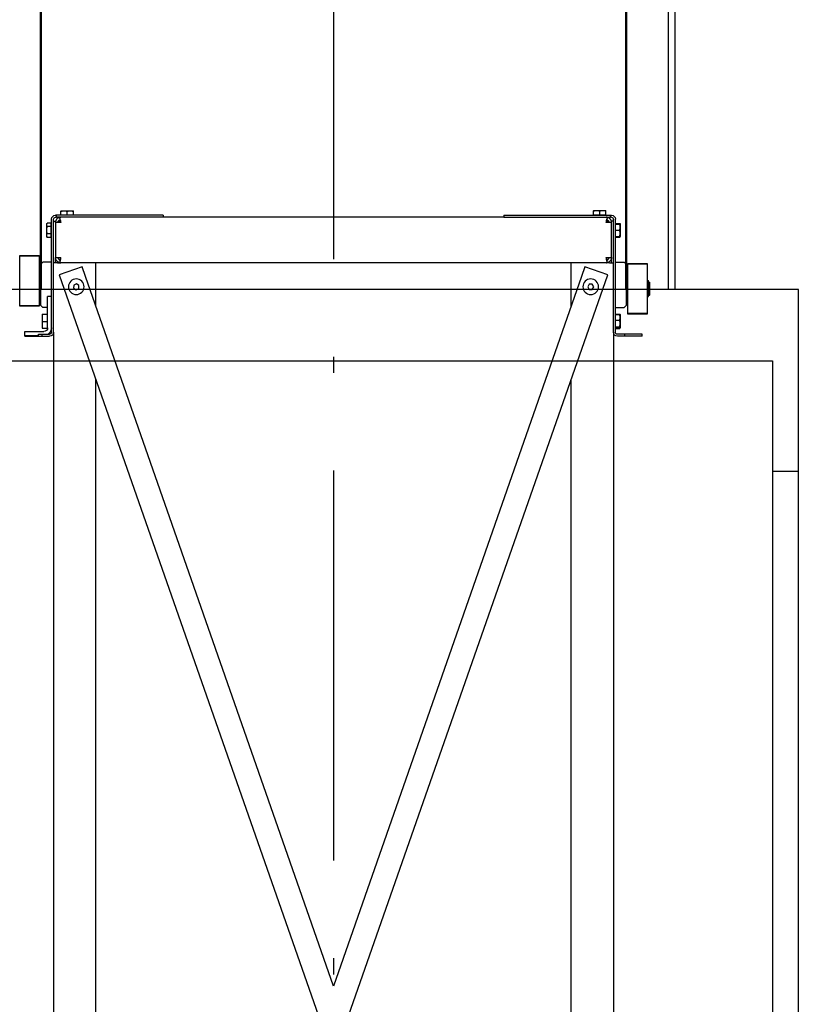
# Model space of a CAD drawing. Units: inches. Extents: x 14920 to 53617, y 41874 to 96503.
# Drawn here: x 34204 to 35402, y 49775 to 51289 of the extents above; entities that cross this region are included whole.
import ezdxf

# ---------------------------------------------------------------- set-up
doc = ezdxf.new("R2010")
doc.units = ezdxf.units.IN
doc.header["$MEASUREMENT"] = 0
doc.linetypes.add('ACAD_ISO10W100', pattern=[18.5, 12, -3, 0.5, -3])
for name, color, linetype in [('ARCATA', 4, 'Continuous'), ('ASSI', 3, 'ACAD_ISO10W100'), ('CABINA', 7, 'Continuous'), ('GUIDE', 3, 'Continuous')]:
    doc.layers.add(name, color=color, linetype=linetype)
doc.layers.add('QUOTE', color=1, linetype='Continuous', lineweight=15)
doc.styles.add('ROMANS', font='romans.shx', dxfattribs={"width": 0.8})
doc.dimstyles.new('2-1', dxfattribs={"dimscale": 10, "dimtxt": 5, "dimasz": 2, "dimexe": 1, "dimexo": 3, "dimgap": 1, "dimtad": 1, "dimdec": 1, "dimlfac": 2, "dimdsep": 46, "dimtxsty": 'ROMANS', "dimblk": 'ARCHTICK', "dimcen": 2.5, "dimclrd": 256, "dimclre": 256, "dimclrt": 2, "dimadec": 0, "dimazin": 0, "dimtfac": 1, "dimtdec": 1, "dimtmove": 0, "dimatfit": 3, "dimfxl": 1, "dimtvp": 1, "dimtolj": 1, "dimarcsym": 0})

# ---------------------------------------------------------------- blocks, each defined once
blk = doc.blocks.new('Cabina Lat')
at = {"layer": 'CABINA'}
for p, q in [((357.67, 0), (-374.83, 0)), ((357.67, -1175), (357.67, 0)), ((337.67, -55), (337.67, -1140)), ((357.67, -140), (337.67, -140))]:
    blk.add_line(p, q, dxfattribs=at)
at = {"layer": 'CABINA', "ltscale": 300}
blk.add_line((-362.33, -55), (337.67, -55), dxfattribs=at)
blk = doc.blocks.new('arcf')
at = {"layer": 'ARCATA'}
for p, q in [((-213, 592.82), (-213.75, 592.82)), ((-213.75, 591.32), (-213, 591.32)), ((-213, 591.32), (-213, 592.82)), ((-130.88, 592.82), (-213, 592.82)), ((-130.88, 591.32), (-213, 591.32)), ((-207.13, 596.57), (-209.5, 596.57)), ((-209.5, 596.14), (-209.5, 596.57)), ((-209.5, 593.12), (-209.5, 596.14)), ((-204.75, 593.12), (-209.5, 593.12)), ((-209.05, 593.12), (-209.05, 592.82)), ((-202.37, 596.57), (-207.13, 596.57)), ((-204.75, 593.12), (-204.75, 596.14)), ((-200, 593.12), (-204.75, 593.12)), ((-200, 596.57), (-202.37, 596.57)), ((-200.45, 593.12), (-200.45, 592.82)), ((-200, 596.57), (-200, 596.14)), ((-200, 593.12), (-200, 596.14)), ((-130.88, 592.82), (-130.88, 591.32)), ((-130.88, 591.32), (130.87, 591.32)), ((130.87, 592.82), (130.87, 591.32)), ((130.87, 592.82), (213, 592.82)), ((130.87, 591.32), (213, 591.32)), ((202.37, 596.27), (200, 596.27)), ((200, 595.84), (200, 596.27)), ((200, 592.82), (200, 595.84)), ((207.13, 596.27), (202.37, 596.27)), ((204.75, 592.82), (204.75, 595.84)), ((209.5, 596.27), (207.13, 596.27)), ((209.5, 596.27), (209.5, 595.84)), ((209.5, 592.82), (209.5, 595.84)), ((213, 591.32), (213, 592.82)), ((213, 592.82), (213.75, 592.82)), ((213.75, 591.32), (213, 591.32)), ((-220.5, 586.07), (-220.43, 586.19)), ((-220.5, 586.07), (-220.5, 585.95)), ((-220.5, 585.95), (-220.5, 582.74)), ((-220.2, 586.07), (-220.2, 586.07)), ((-220.2, 586.07), (-220.2, 586.07)), ((-220.2, 586.07), (-220.2, 583.68)), ((-220.2, 583.68), (-220.2, 578.93)), ((-217.05, 586.55), (-220.08, 586.55)), ((-216.75, 586.08), (-219.78, 586.08)), ((-216.75, 586.06), (-219.78, 586.06)), ((-217.05, 586.55), (-217.05, 586.08)), ((-216.75, 502.82), (-216.75, 589.82)), ((-215.25, 502.82), (-215.25, 589.82)), ((-215.25, 588.32), (-213.75, 588.32)), ((-213.75, 588.32), (-213.62, 588.32)), ((-213.75, 587.32), (-213.75, 588.32)), ((-213.75, 560.32), (-213.75, 587.32)), ((-213.75, 587.32), (-209.75, 587.32)), ((-211.48, 588.32), (-209.9, 588.32)), ((-210.01, 588.83), (-210.31, 590.41)), ((-210.02, 589.14), (-210.02, 589.14)), ((209.75, 587.32), (213.75, 587.32)), ((210.03, 588.27), (209.89, 588.27)), ((210.31, 590.41), (210.01, 588.83)), ((210.03, 588.9), (210.03, 588.27)), ((211.48, 588.32), (210.03, 588.32)), ((213.75, 588.32), (213.62, 588.32)), ((215.25, 588.32), (213.75, 588.32)), ((213.75, 587.32), (213.75, 588.32)), ((213.75, 587.32), (213.75, 560.32)), ((215.25, 502.82), (215.25, 589.82)), ((216.75, 502.82), (216.75, 589.82)), ((217.05, 585.62), (216.75, 585.62)), ((217.05, 584.06), (217.05, 586.8)), ((217.05, 586.8), (220.08, 586.8)), ((217.05, 578.58), (217.05, 584.06)), ((217.05, 584.06), (220.08, 584.06)), ((220.5, 586.07), (220.08, 586.8)), ((220.5, 585.43), (220.5, 586.07)), ((220.5, 581.32), (220.5, 585.43)), ((-220.5, 582.74), (-220.5, 578.1)), ((-220.5, 578.1), (-220.5, 576.57)), ((-220.5, 576.57), (-220.43, 576.45)), ((-220.2, 578.93), (-220.2, 576.57)), ((-220.2, 576.57), (-220.2, 576.57)), ((-217.05, 576.08), (-220.08, 576.08)), ((-216.75, 581.3), (-219.78, 581.3)), ((-216.75, 576.56), (-219.78, 576.56)), ((-217.05, 576.56), (-217.05, 576.08)), ((217.05, 577.02), (216.75, 577.02)), ((217.05, 575.83), (217.05, 578.58)), ((217.05, 578.58), (220.08, 578.58)), ((217.05, 575.83), (220.08, 575.83)), ((220.5, 576.57), (220.08, 575.83)), ((220.5, 577.2), (220.5, 581.32)), ((220.5, 576.57), (220.5, 577.2)), ((241.25, 561.79), (226.25, 561.79)), ((226.25, 561.79), (226.25, 561.24)), ((226.25, 561.24), (241.25, 561.24)), ((226.25, 561.24), (226.25, 523.39)), ((241.25, 561.24), (241.25, 561.79)), ((241.25, 523.39), (241.25, 561.24)), ((-241.25, 555.79), (-241.25, 555.24)), ((-226.25, 555.79), (-241.25, 555.79)), ((-241.25, 555.24), (-226.25, 555.24)), ((-241.25, 555.24), (-241.25, 517.39)), ((-226.25, 555.24), (-226.25, 555.79)), ((-226.25, 517.39), (-226.25, 555.24)), ((-225, 555.32), (-223.5, 556.82)), ((-225, 555.32), (-225, 523.32)), ((-216.75, 556.82), (-223.5, 556.82)), ((-212.25, 556.32), (-215.25, 556.32)), ((-213.75, 556.32), (-213.75, 560.32)), ((-209.75, 560.32), (-213.75, 560.32)), ((-212.25, 556.32), (-209.75, 556.32)), ((-210.8, 547.12), (-193.33, 553.22)), ((-210.31, 557.23), (-210.01, 558.8)), ((-209.75, 556.32), (-209.71, 556.32)), ((-209.71, 556.32), (209.71, 556.32)), ((-193.33, 553.22), (-190.75, 545.83)), ((-182.75, 522.93), (-182.75, 556.32)), ((182.75, 522.93), (182.75, 556.32)), ((190.75, 545.83), (193.33, 553.22)), ((193.33, 553.22), (210.8, 547.12)), ((209.71, 556.32), (209.75, 556.32)), ((213.75, 560.32), (209.75, 560.32)), ((212.25, 556.32), (209.75, 556.32)), ((210.01, 558.8), (210.31, 557.23)), ((212.25, 556.32), (215.25, 556.32)), ((213.75, 556.32), (213.75, 560.32)), ((216.75, 556.82), (223.5, 556.82)), ((223.5, 556.82), (225, 555.32)), ((225, 523.32), (225, 555.32)), ((-225.25, 548.32), (-225, 548.32)), ((-225.25, 548.32), (-225.25, 539.32)), ((-9.8, -28.04), (-210.8, 547.12)), ((-190.75, 545.82), (0, 0)), ((0, 0), (190.75, 545.82)), ((210.8, 547.12), (9.8, -28.04)), ((225.25, 548.32), (225, 548.32)), ((225.25, 548.32), (226.25, 548.32)), ((225.25, 539.32), (225.25, 548.32)), ((-243.25, 541.07), (-243, 541.32)), ((-243.25, 531.57), (-243.25, 541.07)), ((-242.15, 541.32), (-243, 541.32)), ((-243, 541.32), (-243, 531.32)), ((-242.15, 531.32), (-242.15, 541.32)), ((-242.1, 541.07), (-242.15, 541.07)), ((-241.5, 542.51), (-242.1, 542.51)), ((-242.1, 542.4), (-242.1, 542.51)), ((-242.1, 541.71), (-242.1, 542.4)), ((-242.1, 541.71), (-242.1, 541.1)), ((-242.1, 530.37), (-242.1, 541.1)), ((-241.5, 542.4), (-241.5, 542.51)), ((-241.5, 541.71), (-241.5, 542.4)), ((-241.5, 541.71), (-241.5, 541.1)), ((-241.25, 541.32), (-241.5, 541.32)), ((-241.5, 530.37), (-241.5, 541.1)), ((-225.25, 543.32), (-226.25, 543.32)), ((-225.25, 539.32), (-225, 539.32)), ((-225.25, 539.32), (-225.25, 530.32)), ((-200.06, 537.82), (-198.9, 539.82)), ((-198.9, 535.82), (-200.06, 537.82)), ((-198.9, 539.82), (-196.6, 539.82)), ((-196.6, 539.82), (-195.44, 537.82)), ((-195.44, 537.82), (-196.6, 535.82)), ((195.68, 538.85), (197.61, 540.12)), ((195.82, 536.54), (195.68, 538.85)), ((197.61, 540.12), (199.68, 539.09)), ((199.68, 539.09), (199.82, 536.79)), ((225.25, 539.32), (225, 539.32)), ((225.25, 530.32), (225.25, 539.32)), ((-243.25, 531.57), (-243, 531.32)), ((-242.15, 531.32), (-243, 531.32)), ((-242.1, 531.57), (-242.15, 531.57)), ((-241.5, 530.37), (-242.1, 530.37)), ((-241.25, 531.32), (-241.5, 531.32)), ((-225.25, 530.32), (-226.25, 530.32)), ((-225.25, 530.32), (-225, 530.32)), ((-196.6, 535.82), (-198.9, 535.82)), ((197.89, 535.51), (195.82, 536.54)), ((199.82, 536.79), (197.89, 535.51)), ((216.75, 530.32), (219.75, 530.32)), ((219.75, 506.32), (219.75, 530.32)), ((225.25, 530.32), (225, 530.32)), ((225.25, 535.32), (226.25, 535.32)), ((-223.5, 521.82), (-225, 523.32)), ((225, 523.32), (223.5, 521.82)), ((241.25, 523.39), (226.25, 523.39)), ((226.25, 523.39), (226.25, 522.85)), ((226.25, 522.85), (241.25, 522.85)), ((241.25, 522.85), (241.25, 523.39)), ((-241.25, 517.39), (-241.25, 516.85)), ((-226.25, 517.39), (-241.25, 517.39)), ((-241.25, 516.85), (-226.25, 516.85)), ((-226.25, 516.85), (-226.25, 517.39)), ((-216.75, 521.82), (-223.5, 521.82)), ((-220.5, 516.07), (-220.08, 516.8)), ((-220.5, 516.07), (-220.5, 515.43)), ((-220.5, 515.43), (-220.5, 511.32)), ((-220.2, 516.07), (-220.17, 516.12)), ((-220.2, 516.07), (-220.2, 514.26)), ((-217.05, 516.8), (-220.08, 516.8)), ((-216.75, 516.41), (-219.78, 516.41)), ((-217.05, 516.8), (-217.05, 516.41)), ((219.75, 521.82), (223.5, 521.82)), ((219.75, 516.8), (219.78, 516.8)), ((219.75, 516.73), (219.82, 516.73)), ((224, 516.68), (219.75, 516.68)), ((219.78, 516.8), (220.08, 516.8)), ((219.82, 516.73), (219.78, 516.8)), ((224, 516.78), (219.79, 516.78)), ((224, 516.78), (224, 516.68)), ((224, 516.68), (224, 511.21)), ((-220.5, 511.32), (-220.5, 507.2)), ((-220.2, 514.26), (-220.2, 509.56)), ((-220.2, 509.56), (-220.2, 506.62)), ((-216.75, 512.11), (-219.78, 512.11)), ((219.81, 514.13), (219.75, 514.13)), ((219.75, 514.06), (219.78, 514.06)), ((219.75, 513.91), (219.82, 513.91)), ((224, 511.21), (219.75, 511.21)), ((219.81, 508.71), (219.75, 508.71)), ((219.75, 508.58), (219.78, 508.58)), ((219.75, 508.5), (219.82, 508.5)), ((224, 511.21), (224, 505.85)), ((-237.25, 501.32), (-223.98, 501.32)), ((-237.25, 499.82), (-237.25, 501.32)), ((-237.25, 499.82), (-223.98, 499.82)), ((-223.98, 499.82), (-223.98, 501.32)), ((-223.98, 501.32), (-218.25, 501.32)), ((-223.98, 499.82), (-218.25, 499.82)), ((-220.5, 507.2), (-220.5, 506.57)), ((-220.5, 506.57), (-220.08, 505.83)), ((-220.2, 506.62), (-220.2, 506.57)), ((-220.2, 506.57), (-220.17, 506.52)), ((-217.05, 505.83), (-220.08, 505.83)), ((-216.75, 507.01), (-219.78, 507.01)), ((-216.75, 506.22), (-219.78, 506.22)), ((-217.05, 506.22), (-217.05, 505.83)), ((-215.25, 502.82), (-215.25, -655.18)), ((215.25, 502.82), (215.25, -655.18)), ((216.75, 505.83), (216.77, 505.83)), ((223.98, 501.32), (218.25, 501.32)), ((223.98, 499.82), (218.25, 499.82)), ((219.79, 505.85), (219.79, 505.85)), ((224, 505.85), (219.79, 505.85)), ((219.79, 505.83), (220.08, 505.83)), ((237.25, 503.32), (222.75, 503.32)), ((223.98, 499.82), (223.98, 501.32)), ((226.76, 501.32), (223.98, 501.32)), ((237.25, 499.82), (223.98, 499.82)), ((226.76, 500.32), (226.76, 501.32)), ((237.25, 500.32), (226.76, 500.32)), ((237.25, 500.32), (237.25, 503.32)), ((237.25, 499.82), (237.25, 500.32)), ((-182.75, -522.93), (-182.75, 466.86)), ((182.75, -522.93), (182.75, 466.86))]:
    blk.add_line(p, q, dxfattribs=at)
at = {"layer": 'ARCATA', "flags": 128}
for points in [[(-213.75, 587.32), (-213.74, 587.6), (-213.71, 587.87), (-213.66, 588.14), (-213.6, 588.41), (-213.51, 588.67), (-213.41, 588.93), (-213.29, 589.17), (-213.16, 589.41), (-213.01, 589.64), (-212.84, 589.86), (-212.67, 590.06), (-212.48, 590.24), (-212.28, 590.42), (-212.07, 590.57), (-211.86, 590.72), (-211.63, 590.85), (-211.4, 590.96), (-211.17, 591.06), (-210.94, 591.14), (-210.72, 591.2), (-210.51, 591.25), (-210.3, 591.28), (-210.1, 591.3), (-209.92, 591.31), (-209.75, 591.32)], [(-209.71, 591.32), (-209.88, 591.31), (-210.01, 591.3), (-210.12, 591.27), (-210.21, 591.23), (-210.27, 591.18), (-210.32, 591.11), (-210.34, 591.02), (-210.36, 590.92), (-210.36, 590.8), (-210.35, 590.67), (-210.33, 590.53), (-210.3, 590.37), (-210.26, 590.19), (-210.22, 590), (-210.17, 589.79), (-210.12, 589.57), (-210.06, 589.34), (-210.01, 589.1), (-209.95, 588.86), (-209.9, 588.6), (-209.85, 588.35), (-209.81, 588.09), (-209.78, 587.83), (-209.76, 587.57), (-209.75, 587.32)], [(-207.13, 596.57), (-207.22, 596.57), (-207.32, 596.57), (-207.41, 596.56), (-207.5, 596.56), (-207.6, 596.55), (-207.69, 596.54), (-207.79, 596.53), (-207.88, 596.52), (-207.98, 596.51), (-208.08, 596.5), (-208.17, 596.48), (-208.27, 596.46), (-208.37, 596.45), (-208.46, 596.43), (-208.56, 596.41), (-208.66, 596.38), (-208.76, 596.36), (-208.87, 596.33), (-208.97, 596.31), (-209.07, 596.28), (-209.18, 596.25), (-209.28, 596.21), (-209.39, 596.18), (-209.5, 596.14)], [(-204.75, 596.14), (-204.86, 596.18), (-204.97, 596.21), (-205.07, 596.25), (-205.18, 596.28), (-205.28, 596.31), (-205.38, 596.33), (-205.49, 596.36), (-205.59, 596.38), (-205.69, 596.41), (-205.79, 596.43), (-205.88, 596.45), (-205.98, 596.46), (-206.08, 596.48), (-206.17, 596.5), (-206.27, 596.51), (-206.37, 596.52), (-206.46, 596.53), (-206.56, 596.54), (-206.65, 596.55), (-206.75, 596.56), (-206.84, 596.56), (-206.93, 596.57), (-207.03, 596.57), (-207.13, 596.57)], [(-202.37, 596.57), (-202.47, 596.57), (-202.57, 596.57), (-202.66, 596.56), (-202.75, 596.56), (-202.85, 596.55), (-202.94, 596.54), (-203.04, 596.53), (-203.13, 596.52), (-203.23, 596.51), (-203.33, 596.5), (-203.42, 596.48), (-203.52, 596.46), (-203.62, 596.45), (-203.71, 596.43), (-203.81, 596.41), (-203.91, 596.38), (-204.01, 596.36), (-204.12, 596.33), (-204.22, 596.31), (-204.32, 596.28), (-204.43, 596.25), (-204.53, 596.21), (-204.64, 596.18), (-204.75, 596.14)], [(-200, 596.14), (-200.11, 596.18), (-200.22, 596.21), (-200.32, 596.25), (-200.43, 596.28), (-200.53, 596.31), (-200.63, 596.33), (-200.74, 596.36), (-200.84, 596.38), (-200.94, 596.41), (-201.04, 596.43), (-201.13, 596.45), (-201.23, 596.46), (-201.33, 596.48), (-201.42, 596.5), (-201.52, 596.51), (-201.62, 596.52), (-201.71, 596.53), (-201.81, 596.54), (-201.9, 596.55), (-202, 596.56), (-202.09, 596.56), (-202.18, 596.57), (-202.28, 596.57), (-202.37, 596.57)], [(202.37, 596.27), (202.28, 596.27), (202.18, 596.27), (202.09, 596.26), (202, 596.26), (201.9, 596.25), (201.81, 596.24), (201.71, 596.23), (201.62, 596.22), (201.52, 596.21), (201.42, 596.2), (201.33, 596.18), (201.23, 596.16), (201.13, 596.15), (201.04, 596.13), (200.94, 596.11), (200.84, 596.08), (200.74, 596.06), (200.63, 596.03), (200.53, 596.01), (200.43, 595.98), (200.32, 595.95), (200.22, 595.91), (200.11, 595.88), (200, 595.84)], [(204.75, 595.84), (204.64, 595.88), (204.53, 595.91), (204.43, 595.95), (204.32, 595.98), (204.22, 596.01), (204.12, 596.03), (204.01, 596.06), (203.91, 596.08), (203.81, 596.11), (203.71, 596.13), (203.62, 596.15), (203.52, 596.16), (203.42, 596.18), (203.33, 596.2), (203.23, 596.21), (203.13, 596.22), (203.04, 596.23), (202.94, 596.24), (202.85, 596.25), (202.75, 596.26), (202.66, 596.26), (202.57, 596.27), (202.47, 596.27), (202.37, 596.27)], [(207.13, 596.27), (207.03, 596.27), (206.93, 596.27), (206.84, 596.26), (206.75, 596.26), (206.65, 596.25), (206.56, 596.24), (206.46, 596.23), (206.37, 596.22), (206.27, 596.21), (206.17, 596.2), (206.08, 596.18), (205.98, 596.16), (205.88, 596.15), (205.79, 596.13), (205.69, 596.11), (205.59, 596.08), (205.49, 596.06), (205.38, 596.03), (205.28, 596.01), (205.18, 595.98), (205.07, 595.95), (204.97, 595.91), (204.86, 595.88), (204.75, 595.84)], [(209.5, 595.84), (209.39, 595.88), (209.28, 595.91), (209.18, 595.95), (209.07, 595.98), (208.97, 596.01), (208.87, 596.03), (208.76, 596.06), (208.66, 596.08), (208.56, 596.11), (208.46, 596.13), (208.37, 596.15), (208.27, 596.16), (208.17, 596.18), (208.08, 596.2), (207.98, 596.21), (207.88, 596.22), (207.79, 596.23), (207.69, 596.24), (207.6, 596.25), (207.5, 596.26), (207.41, 596.26), (207.32, 596.27), (207.22, 596.27), (207.13, 596.27)], [(209.75, 587.32), (209.76, 587.6), (209.78, 587.87), (209.82, 588.14), (209.86, 588.41), (209.91, 588.67), (209.97, 588.93), (210.02, 589.17), (210.08, 589.41), (210.13, 589.64), (210.19, 589.86), (210.23, 590.06), (210.27, 590.24), (210.31, 590.42), (210.33, 590.57), (210.35, 590.72), (210.36, 590.85), (210.35, 590.96), (210.33, 591.06), (210.3, 591.14), (210.25, 591.2), (210.18, 591.25), (210.1, 591.28), (209.99, 591.3), (209.86, 591.31), (209.71, 591.32)], [(209.75, 591.32), (209.93, 591.31), (210.13, 591.3), (210.35, 591.27), (210.58, 591.23), (210.81, 591.18), (211.04, 591.11), (211.27, 591.02), (211.49, 590.92), (211.71, 590.8), (211.93, 590.67), (212.14, 590.53), (212.34, 590.37), (212.53, 590.19), (212.72, 590), (212.9, 589.79), (213.06, 589.57), (213.2, 589.34), (213.33, 589.1), (213.44, 588.86), (213.54, 588.6), (213.62, 588.35), (213.67, 588.09), (213.72, 587.83), (213.74, 587.57), (213.75, 587.32)], [(-220.08, 586.55), (-220.11, 586.52), (-220.15, 586.5), (-220.18, 586.47), (-220.21, 586.44), (-220.24, 586.42), (-220.26, 586.39), (-220.29, 586.37), (-220.31, 586.34), (-220.34, 586.32), (-220.36, 586.29), (-220.38, 586.27), (-220.4, 586.24), (-220.41, 586.22), (-220.43, 586.19), (-220.44, 586.17), (-220.45, 586.15), (-220.46, 586.12), (-220.47, 586.1), (-220.48, 586.07), (-220.49, 586.05), (-220.49, 586.03), (-220.5, 586), (-220.5, 585.98), (-220.5, 585.95)], [(-220.5, 585.95), (-220.5, 585.93), (-220.5, 585.91), (-220.5, 585.89), (-220.49, 585.87), (-220.49, 585.85), (-220.48, 585.83), (-220.47, 585.81), (-220.47, 585.79), (-220.46, 585.77), (-220.45, 585.75), (-220.44, 585.73), (-220.43, 585.71), (-220.41, 585.69), (-220.4, 585.67), (-220.38, 585.65), (-220.37, 585.63), (-220.35, 585.61), (-220.33, 585.59), (-220.31, 585.57), (-220.29, 585.54), (-220.27, 585.52), (-220.25, 585.5), (-220.22, 585.48), (-220.2, 585.46)], [(-220.2, 584.92), (-220.22, 584.82), (-220.25, 584.72), (-220.27, 584.63), (-220.29, 584.53), (-220.31, 584.44), (-220.33, 584.35), (-220.35, 584.26), (-220.37, 584.16), (-220.38, 584.07), (-220.4, 583.98), (-220.41, 583.89), (-220.43, 583.8), (-220.44, 583.71), (-220.45, 583.62), (-220.46, 583.54), (-220.47, 583.45), (-220.47, 583.36), (-220.48, 583.27), (-220.49, 583.18), (-220.49, 583.09), (-220.5, 583.01), (-220.5, 582.92), (-220.5, 582.83), (-220.5, 582.74)], [(-219.78, 586.08), (-219.81, 586.08), (-219.85, 586.08), (-219.88, 586.08), (-219.91, 586.08), (-219.94, 586.08), (-219.96, 586.07), (-219.99, 586.07), (-220.01, 586.07), (-220.04, 586.07), (-220.06, 586.07), (-220.08, 586.07), (-220.1, 586.07), (-220.11, 586.07), (-220.13, 586.07), (-220.14, 586.07), (-220.15, 586.07), (-220.16, 586.07), (-220.17, 586.07), (-220.18, 586.07), (-220.19, 586.07), (-220.19, 586.07), (-220.2, 586.07), (-220.2, 586.07), (-220.2, 586.07)], [(-220.2, 586.07), (-220.2, 586.07), (-220.2, 586.07), (-220.19, 586.07), (-220.19, 586.07), (-220.18, 586.07), (-220.17, 586.07), (-220.16, 586.07), (-220.15, 586.07), (-220.14, 586.07), (-220.13, 586.06), (-220.11, 586.06), (-220.1, 586.06), (-220.08, 586.06), (-220.06, 586.06), (-220.04, 586.06), (-220.01, 586.06), (-219.99, 586.06), (-219.96, 586.06), (-219.94, 586.06), (-219.91, 586.06), (-219.88, 586.06), (-219.85, 586.06), (-219.81, 586.06), (-219.78, 586.06)], [(-219.78, 586.06), (-219.81, 585.95), (-219.85, 585.84), (-219.88, 585.74), (-219.91, 585.63), (-219.94, 585.53), (-219.96, 585.42), (-219.99, 585.32), (-220.01, 585.22), (-220.04, 585.12), (-220.06, 585.02), (-220.08, 584.92), (-220.1, 584.83), (-220.11, 584.73), (-220.13, 584.63), (-220.14, 584.54), (-220.15, 584.44), (-220.16, 584.35), (-220.17, 584.25), (-220.18, 584.16), (-220.19, 584.06), (-220.19, 583.97), (-220.2, 583.87), (-220.2, 583.78), (-220.2, 583.68)], [(-220.2, 583.68), (-220.2, 583.58), (-220.2, 583.49), (-220.19, 583.39), (-220.19, 583.3), (-220.18, 583.2), (-220.17, 583.11), (-220.16, 583.01), (-220.15, 582.92), (-220.14, 582.82), (-220.13, 582.73), (-220.11, 582.63), (-220.1, 582.53), (-220.08, 582.44), (-220.06, 582.34), (-220.04, 582.24), (-220.01, 582.14), (-219.99, 582.04), (-219.96, 581.94), (-219.94, 581.83), (-219.91, 581.73), (-219.88, 581.62), (-219.85, 581.52), (-219.81, 581.41), (-219.78, 581.3)], [(-210.1, 589.29), (-210.2, 589.27), (-210.3, 589.24), (-210.41, 589.21), (-210.51, 589.17), (-210.61, 589.12), (-210.71, 589.07), (-210.81, 589.02), (-210.9, 588.95), (-211, 588.88), (-211.08, 588.81), (-211.17, 588.73), (-211.25, 588.64), (-211.33, 588.54), (-211.4, 588.44), (-211.47, 588.34), (-211.53, 588.23), (-211.58, 588.13), (-211.63, 588.01), (-211.66, 587.9), (-211.7, 587.78), (-211.72, 587.67), (-211.74, 587.55), (-211.75, 587.43), (-211.75, 587.32)], [(-209.75, 587.32), (-209.75, 587.39), (-209.75, 587.46), (-209.76, 587.54), (-209.77, 587.61), (-209.78, 587.68), (-209.79, 587.75), (-209.8, 587.82), (-209.81, 587.89), (-209.82, 587.96), (-209.84, 588.03), (-209.85, 588.09), (-209.86, 588.16), (-209.88, 588.23), (-209.89, 588.29), (-209.91, 588.35), (-209.92, 588.41), (-209.93, 588.47), (-209.95, 588.53), (-209.96, 588.59), (-209.97, 588.64), (-209.98, 588.69), (-210, 588.74), (-210.01, 588.79), (-210.01, 588.83)], [(210.01, 588.83), (210, 588.79), (209.99, 588.74), (209.98, 588.69), (209.97, 588.63), (209.96, 588.58), (209.95, 588.52), (209.93, 588.46), (209.92, 588.4), (209.9, 588.34), (209.89, 588.27), (209.87, 588.21), (209.86, 588.14), (209.85, 588.08), (209.83, 588.01), (209.82, 587.94), (209.81, 587.87), (209.79, 587.8), (209.78, 587.73), (209.77, 587.66), (209.77, 587.6), (209.76, 587.53), (209.75, 587.46), (209.75, 587.39), (209.75, 587.32)], [(211.75, 587.32), (211.75, 587.44), (211.73, 587.57), (211.71, 587.69), (211.69, 587.81), (211.65, 587.93), (211.61, 588.05), (211.56, 588.16), (211.51, 588.27), (211.44, 588.38), (211.37, 588.48), (211.3, 588.58), (211.22, 588.67), (211.14, 588.76), (211.05, 588.84), (210.96, 588.91), (210.86, 588.98), (210.76, 589.04), (210.67, 589.1), (210.57, 589.14), (210.47, 589.18), (210.38, 589.22), (210.28, 589.25), (210.19, 589.27), (210.1, 589.29)], [(220.5, 585.43), (220.5, 585.49), (220.5, 585.54), (220.49, 585.6), (220.49, 585.65), (220.48, 585.71), (220.47, 585.76), (220.46, 585.82), (220.45, 585.87), (220.44, 585.93), (220.43, 585.98), (220.41, 586.04), (220.4, 586.09), (220.38, 586.15), (220.36, 586.21), (220.34, 586.26), (220.31, 586.32), (220.29, 586.38), (220.26, 586.44), (220.24, 586.5), (220.21, 586.56), (220.18, 586.62), (220.15, 586.68), (220.11, 586.74), (220.08, 586.8)], [(220.08, 584.06), (220.11, 584.12), (220.15, 584.19), (220.18, 584.25), (220.21, 584.31), (220.24, 584.37), (220.26, 584.43), (220.29, 584.49), (220.31, 584.54), (220.34, 584.6), (220.36, 584.66), (220.38, 584.72), (220.4, 584.77), (220.41, 584.83), (220.43, 584.88), (220.44, 584.94), (220.45, 584.99), (220.46, 585.05), (220.47, 585.1), (220.48, 585.16), (220.49, 585.21), (220.49, 585.27), (220.5, 585.32), (220.5, 585.38), (220.5, 585.43)], [(220.5, 581.32), (220.5, 581.43), (220.5, 581.54), (220.49, 581.65), (220.49, 581.76), (220.48, 581.87), (220.47, 581.98), (220.46, 582.09), (220.45, 582.2), (220.44, 582.31), (220.43, 582.42), (220.41, 582.53), (220.4, 582.64), (220.38, 582.75), (220.36, 582.87), (220.34, 582.98), (220.31, 583.09), (220.29, 583.21), (220.26, 583.33), (220.24, 583.45), (220.21, 583.57), (220.18, 583.69), (220.15, 583.81), (220.11, 583.93), (220.08, 584.06)], [(-220.5, 582.74), (-220.5, 582.65), (-220.5, 582.56), (-220.5, 582.47), (-220.49, 582.39), (-220.49, 582.3), (-220.48, 582.21), (-220.47, 582.12), (-220.47, 582.03), (-220.46, 581.94), (-220.45, 581.86), (-220.44, 581.77), (-220.43, 581.68), (-220.41, 581.59), (-220.4, 581.5), (-220.38, 581.41), (-220.37, 581.32), (-220.35, 581.22), (-220.33, 581.13), (-220.31, 581.04), (-220.29, 580.95), (-220.27, 580.85), (-220.25, 580.76), (-220.22, 580.66), (-220.2, 580.56)], [(-220.2, 579.78), (-220.22, 579.71), (-220.25, 579.64), (-220.27, 579.56), (-220.29, 579.49), (-220.31, 579.42), (-220.33, 579.34), (-220.35, 579.27), (-220.37, 579.2), (-220.38, 579.13), (-220.4, 579.06), (-220.41, 578.99), (-220.43, 578.92), (-220.44, 578.86), (-220.45, 578.79), (-220.46, 578.72), (-220.47, 578.65), (-220.47, 578.58), (-220.48, 578.51), (-220.49, 578.44), (-220.49, 578.38), (-220.5, 578.31), (-220.5, 578.24), (-220.5, 578.17), (-220.5, 578.1)], [(-220.5, 578.1), (-220.5, 578.02), (-220.5, 577.94), (-220.49, 577.86), (-220.49, 577.78), (-220.48, 577.7), (-220.47, 577.62), (-220.46, 577.54), (-220.45, 577.46), (-220.44, 577.38), (-220.43, 577.3), (-220.41, 577.21), (-220.4, 577.13), (-220.38, 577.05), (-220.36, 576.97), (-220.34, 576.88), (-220.31, 576.8), (-220.29, 576.71), (-220.26, 576.62), (-220.24, 576.54), (-220.21, 576.45), (-220.18, 576.36), (-220.15, 576.27), (-220.11, 576.18), (-220.08, 576.08)], [(-220.08, 576.08), (-220.1, 576.1), (-220.12, 576.12), (-220.14, 576.13), (-220.16, 576.15), (-220.18, 576.17), (-220.2, 576.18), (-220.21, 576.2), (-220.23, 576.21), (-220.25, 576.23), (-220.26, 576.24), (-220.28, 576.26), (-220.29, 576.27), (-220.31, 576.29), (-220.32, 576.3), (-220.34, 576.32), (-220.35, 576.33), (-220.36, 576.35), (-220.37, 576.36), (-220.38, 576.38), (-220.4, 576.39), (-220.41, 576.41), (-220.41, 576.42), (-220.42, 576.44), (-220.43, 576.45)], [(-219.78, 581.3), (-219.81, 581.19), (-219.85, 581.08), (-219.88, 580.98), (-219.91, 580.87), (-219.94, 580.77), (-219.96, 580.67), (-219.99, 580.57), (-220.01, 580.47), (-220.04, 580.37), (-220.06, 580.27), (-220.08, 580.17), (-220.1, 580.07), (-220.11, 579.98), (-220.13, 579.88), (-220.14, 579.78), (-220.15, 579.69), (-220.16, 579.59), (-220.17, 579.5), (-220.18, 579.4), (-220.19, 579.31), (-220.19, 579.21), (-220.2, 579.12), (-220.2, 579.03), (-220.2, 578.93)], [(-220.2, 578.93), (-220.2, 578.84), (-220.2, 578.74), (-220.19, 578.65), (-220.19, 578.55), (-220.18, 578.46), (-220.17, 578.36), (-220.16, 578.27), (-220.15, 578.17), (-220.14, 578.08), (-220.13, 577.98), (-220.11, 577.88), (-220.1, 577.79), (-220.08, 577.69), (-220.06, 577.59), (-220.04, 577.49), (-220.01, 577.39), (-219.99, 577.29), (-219.96, 577.19), (-219.94, 577.09), (-219.91, 576.99), (-219.88, 576.88), (-219.85, 576.78), (-219.81, 576.67), (-219.78, 576.56)], [(-219.78, 576.56), (-219.81, 576.56), (-219.85, 576.56), (-219.88, 576.56), (-219.91, 576.56), (-219.94, 576.56), (-219.96, 576.56), (-219.99, 576.56), (-220.01, 576.56), (-220.04, 576.56), (-220.06, 576.56), (-220.08, 576.56), (-220.09, 576.56), (-220.11, 576.56), (-220.13, 576.56), (-220.14, 576.57), (-220.15, 576.57), (-220.16, 576.57), (-220.17, 576.57), (-220.18, 576.57), (-220.19, 576.57), (-220.19, 576.57), (-220.2, 576.57), (-220.2, 576.57), (-220.2, 576.57)], [(220.08, 578.58), (220.11, 578.7), (220.15, 578.83), (220.18, 578.95), (220.21, 579.07), (220.24, 579.19), (220.26, 579.31), (220.29, 579.43), (220.31, 579.54), (220.34, 579.66), (220.36, 579.77), (220.38, 579.88), (220.4, 580), (220.41, 580.11), (220.43, 580.22), (220.44, 580.33), (220.45, 580.44), (220.46, 580.55), (220.47, 580.66), (220.48, 580.77), (220.49, 580.88), (220.49, 580.99), (220.5, 581.1), (220.5, 581.21), (220.5, 581.32)], [(220.5, 577.2), (220.5, 577.26), (220.5, 577.31), (220.49, 577.37), (220.49, 577.42), (220.48, 577.48), (220.47, 577.53), (220.46, 577.59), (220.45, 577.64), (220.44, 577.7), (220.43, 577.75), (220.41, 577.81), (220.4, 577.87), (220.38, 577.92), (220.36, 577.98), (220.34, 578.04), (220.31, 578.09), (220.29, 578.15), (220.26, 578.21), (220.24, 578.27), (220.21, 578.33), (220.18, 578.39), (220.15, 578.45), (220.11, 578.51), (220.08, 578.58)], [(220.08, 575.83), (220.11, 575.9), (220.15, 575.96), (220.18, 576.02), (220.21, 576.08), (220.24, 576.14), (220.26, 576.2), (220.29, 576.26), (220.31, 576.32), (220.34, 576.37), (220.36, 576.43), (220.38, 576.49), (220.4, 576.54), (220.41, 576.6), (220.43, 576.66), (220.44, 576.71), (220.45, 576.77), (220.46, 576.82), (220.47, 576.88), (220.48, 576.93), (220.49, 576.99), (220.49, 577.04), (220.5, 577.09), (220.5, 577.15), (220.5, 577.2)], [(-213.75, 560.32), (-213.74, 560.04), (-213.71, 559.76), (-213.66, 559.49), (-213.6, 559.23), (-213.51, 558.96), (-213.41, 558.71), (-213.29, 558.46), (-213.16, 558.22), (-213.01, 558), (-212.84, 557.78), (-212.67, 557.58), (-212.48, 557.39), (-212.28, 557.22), (-212.07, 557.06), (-211.86, 556.92), (-211.63, 556.79), (-211.4, 556.68), (-211.17, 556.58), (-210.94, 556.5), (-210.72, 556.44), (-210.51, 556.39), (-210.3, 556.36), (-210.1, 556.33), (-209.92, 556.32), (-209.75, 556.32)], [(-210.1, 558.35), (-210.2, 558.37), (-210.3, 558.4), (-210.41, 558.43), (-210.51, 558.47), (-210.61, 558.51), (-210.71, 558.56), (-210.81, 558.62), (-210.9, 558.68), (-211, 558.75), (-211.08, 558.83), (-211.17, 558.91), (-211.25, 559), (-211.33, 559.09), (-211.4, 559.19), (-211.47, 559.3), (-211.53, 559.4), (-211.58, 559.51), (-211.63, 559.62), (-211.66, 559.74), (-211.7, 559.85), (-211.72, 559.97), (-211.74, 560.09), (-211.75, 560.2), (-211.75, 560.32)], [(-209.71, 556.32), (-209.88, 556.32), (-210.01, 556.34), (-210.12, 556.36), (-210.21, 556.4), (-210.27, 556.46), (-210.32, 556.53), (-210.34, 556.62), (-210.36, 556.72), (-210.36, 556.83), (-210.35, 556.96), (-210.33, 557.11), (-210.3, 557.27), (-210.26, 557.45), (-210.22, 557.64), (-210.17, 557.85), (-210.12, 558.07), (-210.06, 558.3), (-210.01, 558.53), (-209.95, 558.78), (-209.9, 559.03), (-209.85, 559.29), (-209.81, 559.55), (-209.78, 559.8), (-209.76, 560.06), (-209.75, 560.32)], [(-209.75, 560.32), (-209.75, 560.25), (-209.75, 560.17), (-209.76, 560.1), (-209.77, 560.03), (-209.78, 559.96), (-209.79, 559.89), (-209.8, 559.81), (-209.81, 559.75), (-209.82, 559.68), (-209.84, 559.61), (-209.85, 559.54), (-209.86, 559.48), (-209.88, 559.41), (-209.89, 559.35), (-209.91, 559.29), (-209.92, 559.22), (-209.93, 559.16), (-209.95, 559.11), (-209.96, 559.05), (-209.97, 559), (-209.98, 558.95), (-210, 558.9), (-210.01, 558.85), (-210.01, 558.8)], [(209.75, 560.32), (209.76, 560.04), (209.78, 559.76), (209.82, 559.49), (209.86, 559.23), (209.91, 558.96), (209.97, 558.71), (210.02, 558.46), (210.08, 558.22), (210.13, 558), (210.19, 557.78), (210.23, 557.58), (210.27, 557.39), (210.31, 557.22), (210.33, 557.06), (210.35, 556.92), (210.36, 556.79), (210.35, 556.68), (210.33, 556.58), (210.3, 556.5), (210.25, 556.44), (210.18, 556.39), (210.1, 556.36), (209.99, 556.33), (209.86, 556.32), (209.71, 556.32)], [(210.01, 558.8), (210, 558.85), (209.99, 558.9), (209.98, 558.95), (209.97, 559), (209.96, 559.06), (209.95, 559.12), (209.93, 559.18), (209.92, 559.24), (209.9, 559.3), (209.89, 559.36), (209.87, 559.43), (209.86, 559.49), (209.85, 559.56), (209.83, 559.63), (209.82, 559.69), (209.81, 559.76), (209.79, 559.83), (209.78, 559.9), (209.77, 559.97), (209.77, 560.04), (209.76, 560.11), (209.75, 560.18), (209.75, 560.25), (209.75, 560.32)], [(209.75, 556.32), (209.93, 556.32), (210.13, 556.34), (210.35, 556.36), (210.58, 556.4), (210.81, 556.46), (211.04, 556.53), (211.27, 556.62), (211.49, 556.72), (211.71, 556.83), (211.93, 556.96), (212.14, 557.11), (212.34, 557.27), (212.53, 557.45), (212.72, 557.64), (212.9, 557.85), (213.06, 558.07), (213.2, 558.3), (213.33, 558.53), (213.44, 558.78), (213.54, 559.03), (213.62, 559.29), (213.67, 559.55), (213.72, 559.8), (213.74, 560.06), (213.75, 560.32)], [(211.75, 560.32), (211.75, 560.19), (211.73, 560.07), (211.71, 559.94), (211.69, 559.82), (211.65, 559.7), (211.61, 559.59), (211.56, 559.47), (211.51, 559.36), (211.44, 559.25), (211.37, 559.15), (211.3, 559.05), (211.22, 558.96), (211.14, 558.88), (211.05, 558.8), (210.96, 558.72), (210.86, 558.65), (210.76, 558.59), (210.67, 558.54), (210.57, 558.49), (210.47, 558.45), (210.38, 558.42), (210.28, 558.39), (210.19, 558.37), (210.1, 558.35)], [(-220.08, 516.8), (-220.11, 516.74), (-220.15, 516.68), (-220.18, 516.62), (-220.21, 516.56), (-220.24, 516.5), (-220.26, 516.44), (-220.29, 516.38), (-220.31, 516.32), (-220.34, 516.26), (-220.36, 516.21), (-220.38, 516.15), (-220.4, 516.09), (-220.41, 516.04), (-220.43, 515.98), (-220.44, 515.93), (-220.45, 515.87), (-220.46, 515.82), (-220.47, 515.76), (-220.48, 515.71), (-220.49, 515.65), (-220.49, 515.6), (-220.5, 515.54), (-220.5, 515.49), (-220.5, 515.43)], [(-220.5, 515.43), (-220.5, 515.39), (-220.5, 515.34), (-220.5, 515.29), (-220.49, 515.25), (-220.49, 515.2), (-220.48, 515.15), (-220.47, 515.11), (-220.47, 515.06), (-220.46, 515.02), (-220.45, 514.97), (-220.44, 514.92), (-220.43, 514.87), (-220.41, 514.83), (-220.4, 514.78), (-220.38, 514.73), (-220.37, 514.69), (-220.35, 514.64), (-220.33, 514.59), (-220.31, 514.54), (-220.29, 514.49), (-220.27, 514.44), (-220.25, 514.39), (-220.22, 514.34), (-220.2, 514.29)], [(-219.78, 516.41), (-219.81, 516.32), (-219.85, 516.22), (-219.88, 516.12), (-219.91, 516.03), (-219.94, 515.93), (-219.96, 515.84), (-219.99, 515.75), (-220.01, 515.66), (-220.04, 515.57), (-220.06, 515.48), (-220.08, 515.39), (-220.1, 515.3), (-220.11, 515.21), (-220.13, 515.12), (-220.14, 515.04), (-220.15, 514.95), (-220.16, 514.86), (-220.17, 514.78), (-220.18, 514.69), (-220.19, 514.61), (-220.19, 514.52), (-220.2, 514.44), (-220.2, 514.35), (-220.2, 514.26)], [(-220.17, 516.12), (-220.16, 516.13), (-220.16, 516.14), (-220.15, 516.15), (-220.14, 516.17), (-220.13, 516.18), (-220.12, 516.19), (-220.1, 516.2), (-220.09, 516.21), (-220.08, 516.22), (-220.06, 516.24), (-220.05, 516.25), (-220.03, 516.26), (-220.02, 516.27), (-220, 516.29), (-219.98, 516.3), (-219.96, 516.31), (-219.94, 516.32), (-219.92, 516.34), (-219.9, 516.35), (-219.88, 516.36), (-219.85, 516.37), (-219.83, 516.39), (-219.8, 516.4), (-219.78, 516.41)], [(219.82, 516.73), (219.82, 516.73), (219.81, 516.74), (219.81, 516.74), (219.81, 516.74), (219.81, 516.74), (219.81, 516.75), (219.81, 516.75), (219.8, 516.75), (219.8, 516.76), (219.8, 516.76), (219.8, 516.76), (219.8, 516.77), (219.8, 516.77), (219.79, 516.77), (219.79, 516.78), (219.79, 516.78), (219.79, 516.78), (219.79, 516.78), (219.78, 516.79), (219.78, 516.79), (219.78, 516.79), (219.78, 516.8), (219.78, 516.8), (219.78, 516.8)], [(219.82, 516.73), (219.82, 516.73), (219.82, 516.73), (219.82, 516.73), (219.82, 516.73), (219.82, 516.73), (219.82, 516.73), (219.82, 516.73), (219.82, 516.73), (219.82, 516.73), (219.82, 516.73), (219.82, 516.73), (219.82, 516.73), (219.82, 516.73), (219.82, 516.73), (219.82, 516.73), (219.82, 516.73), (219.82, 516.73), (219.82, 516.73), (219.82, 516.73), (219.82, 516.73), (219.82, 516.73), (219.82, 516.73), (219.82, 516.73), (219.82, 516.73)], [(220.08, 516.8), (220.08, 516.8), (220.08, 516.8), (220.08, 516.8), (220.08, 516.8), (220.08, 516.8), (220.08, 516.8), (220.08, 516.8), (220.08, 516.8), (220.08, 516.8), (220.08, 516.79), (220.08, 516.79), (220.08, 516.79), (220.08, 516.79), (220.08, 516.79), (220.08, 516.79), (220.08, 516.79), (220.08, 516.79), (220.08, 516.79), (220.08, 516.79), (220.08, 516.79), (220.08, 516.79), (220.09, 516.79), (220.09, 516.79), (220.09, 516.78)], [(220.09, 516.78), (220.09, 516.79), (220.08, 516.79), (220.08, 516.79), (220.08, 516.79), (220.08, 516.79), (220.08, 516.79), (220.08, 516.79), (220.08, 516.79), (220.08, 516.79), (220.08, 516.79), (220.08, 516.79), (220.08, 516.79), (220.08, 516.79), (220.08, 516.79), (220.08, 516.8), (220.08, 516.8), (220.08, 516.8), (220.08, 516.8), (220.08, 516.8), (220.08, 516.8), (220.08, 516.8), (220.08, 516.8), (220.08, 516.8), (220.08, 516.8)], [(-220.2, 513.6), (-220.22, 513.5), (-220.25, 513.4), (-220.27, 513.3), (-220.29, 513.2), (-220.31, 513.1), (-220.33, 513), (-220.35, 512.91), (-220.37, 512.81), (-220.38, 512.72), (-220.4, 512.62), (-220.41, 512.53), (-220.43, 512.43), (-220.44, 512.34), (-220.45, 512.25), (-220.46, 512.15), (-220.47, 512.06), (-220.47, 511.97), (-220.48, 511.87), (-220.49, 511.78), (-220.49, 511.69), (-220.5, 511.6), (-220.5, 511.5), (-220.5, 511.41), (-220.5, 511.32)], [(-220.5, 511.32), (-220.5, 511.23), (-220.5, 511.13), (-220.5, 511.04), (-220.49, 510.95), (-220.49, 510.86), (-220.48, 510.76), (-220.47, 510.67), (-220.47, 510.58), (-220.46, 510.48), (-220.45, 510.39), (-220.44, 510.3), (-220.43, 510.2), (-220.41, 510.11), (-220.4, 510.02), (-220.38, 509.92), (-220.37, 509.83), (-220.35, 509.73), (-220.33, 509.63), (-220.31, 509.54), (-220.29, 509.44), (-220.27, 509.34), (-220.25, 509.24), (-220.22, 509.14), (-220.2, 509.04)], [(-220.2, 508.35), (-220.22, 508.29), (-220.25, 508.24), (-220.27, 508.19), (-220.29, 508.15), (-220.31, 508.1), (-220.33, 508.05), (-220.35, 508), (-220.37, 507.95), (-220.38, 507.9), (-220.4, 507.86), (-220.41, 507.81), (-220.43, 507.76), (-220.44, 507.71), (-220.45, 507.67), (-220.46, 507.62), (-220.47, 507.58), (-220.47, 507.53), (-220.48, 507.48), (-220.49, 507.44), (-220.49, 507.39), (-220.5, 507.34), (-220.5, 507.3), (-220.5, 507.25), (-220.5, 507.2)], [(-220.2, 514.26), (-220.2, 514.18), (-220.2, 514.09), (-220.19, 514), (-220.19, 513.92), (-220.18, 513.83), (-220.17, 513.75), (-220.16, 513.66), (-220.15, 513.57), (-220.14, 513.49), (-220.13, 513.4), (-220.11, 513.31), (-220.1, 513.23), (-220.08, 513.14), (-220.06, 513.05), (-220.04, 512.96), (-220.01, 512.87), (-219.99, 512.78), (-219.96, 512.69), (-219.94, 512.59), (-219.91, 512.5), (-219.88, 512.4), (-219.85, 512.31), (-219.81, 512.21), (-219.78, 512.11)], [(-219.78, 512.11), (-219.81, 511.99), (-219.85, 511.88), (-219.88, 511.76), (-219.91, 511.65), (-219.94, 511.54), (-219.96, 511.43), (-219.99, 511.32), (-220.01, 511.21), (-220.04, 511.11), (-220.06, 511), (-220.08, 510.89), (-220.1, 510.79), (-220.11, 510.69), (-220.13, 510.58), (-220.14, 510.48), (-220.15, 510.38), (-220.16, 510.28), (-220.17, 510.17), (-220.18, 510.07), (-220.19, 509.97), (-220.19, 509.87), (-220.2, 509.77), (-220.2, 509.67), (-220.2, 509.56)], [(-220.2, 509.56), (-220.2, 509.46), (-220.2, 509.36), (-220.19, 509.26), (-220.19, 509.16), (-220.18, 509.05), (-220.17, 508.95), (-220.16, 508.85), (-220.15, 508.75), (-220.14, 508.65), (-220.13, 508.54), (-220.11, 508.44), (-220.1, 508.34), (-220.08, 508.23), (-220.06, 508.13), (-220.04, 508.02), (-220.01, 507.91), (-219.99, 507.8), (-219.96, 507.7), (-219.94, 507.59), (-219.91, 507.47), (-219.88, 507.36), (-219.85, 507.25), (-219.81, 507.13), (-219.78, 507.01)], [(219.78, 514.06), (219.78, 514.06), (219.78, 514.07), (219.78, 514.07), (219.78, 514.07), (219.78, 514.08), (219.79, 514.08), (219.79, 514.08), (219.79, 514.08), (219.79, 514.09), (219.79, 514.09), (219.79, 514.09), (219.8, 514.1), (219.8, 514.1), (219.8, 514.1), (219.8, 514.1), (219.8, 514.11), (219.8, 514.11), (219.81, 514.11), (219.81, 514.12), (219.81, 514.12), (219.81, 514.12), (219.81, 514.12), (219.81, 514.13), (219.81, 514.13)], [(219.82, 513.91), (219.82, 513.92), (219.81, 513.93), (219.81, 513.93), (219.81, 513.94), (219.81, 513.94), (219.81, 513.95), (219.81, 513.96), (219.8, 513.96), (219.8, 513.97), (219.8, 513.97), (219.8, 513.98), (219.8, 513.99), (219.8, 513.99), (219.79, 514), (219.79, 514.01), (219.79, 514.01), (219.79, 514.02), (219.79, 514.02), (219.78, 514.03), (219.78, 514.04), (219.78, 514.04), (219.78, 514.05), (219.78, 514.05), (219.78, 514.06)], [(219.78, 508.58), (219.78, 508.58), (219.78, 508.59), (219.78, 508.59), (219.78, 508.6), (219.78, 508.6), (219.79, 508.61), (219.79, 508.62), (219.79, 508.62), (219.79, 508.63), (219.79, 508.63), (219.79, 508.64), (219.8, 508.65), (219.8, 508.65), (219.8, 508.66), (219.8, 508.66), (219.8, 508.67), (219.8, 508.67), (219.81, 508.68), (219.81, 508.69), (219.81, 508.69), (219.81, 508.7), (219.81, 508.7), (219.81, 508.71), (219.81, 508.71)], [(219.82, 508.5), (219.82, 508.51), (219.81, 508.51), (219.81, 508.51), (219.81, 508.51), (219.81, 508.52), (219.81, 508.52), (219.81, 508.52), (219.8, 508.53), (219.8, 508.53), (219.8, 508.53), (219.8, 508.54), (219.8, 508.54), (219.8, 508.54), (219.79, 508.54), (219.79, 508.55), (219.79, 508.55), (219.79, 508.55), (219.79, 508.56), (219.78, 508.56), (219.78, 508.56), (219.78, 508.57), (219.78, 508.57), (219.78, 508.57), (219.78, 508.58)], [(219.82, 513.91), (219.82, 513.92), (219.82, 513.93), (219.82, 513.94), (219.82, 513.95), (219.82, 513.96), (219.82, 513.97), (219.82, 513.98), (219.82, 513.99), (219.82, 513.99), (219.82, 514), (219.82, 514.01), (219.82, 514.02), (219.82, 514.03), (219.82, 514.04), (219.82, 514.05), (219.82, 514.06), (219.82, 514.07), (219.82, 514.08), (219.82, 514.08), (219.82, 514.09), (219.82, 514.1), (219.82, 514.11), (219.82, 514.12), (219.81, 514.13)], [(219.82, 508.5), (219.82, 508.51), (219.82, 508.52), (219.82, 508.53), (219.82, 508.54), (219.82, 508.55), (219.82, 508.56), (219.82, 508.56), (219.82, 508.57), (219.82, 508.58), (219.82, 508.59), (219.82, 508.6), (219.82, 508.61), (219.82, 508.62), (219.82, 508.63), (219.82, 508.63), (219.82, 508.64), (219.82, 508.65), (219.82, 508.66), (219.82, 508.67), (219.82, 508.68), (219.82, 508.69), (219.82, 508.7), (219.82, 508.71), (219.81, 508.71)], [(-220.5, 507.2), (-220.5, 507.15), (-220.5, 507.09), (-220.49, 507.04), (-220.49, 506.99), (-220.48, 506.93), (-220.47, 506.88), (-220.46, 506.82), (-220.45, 506.77), (-220.44, 506.71), (-220.43, 506.66), (-220.41, 506.6), (-220.4, 506.54), (-220.38, 506.49), (-220.36, 506.43), (-220.34, 506.37), (-220.31, 506.32), (-220.29, 506.26), (-220.26, 506.2), (-220.24, 506.14), (-220.21, 506.08), (-220.18, 506.02), (-220.15, 505.96), (-220.11, 505.9), (-220.08, 505.83)], [(-219.78, 507.01), (-219.81, 507), (-219.85, 506.98), (-219.88, 506.96), (-219.91, 506.94), (-219.94, 506.93), (-219.96, 506.91), (-219.99, 506.89), (-220.01, 506.87), (-220.04, 506.86), (-220.06, 506.84), (-220.08, 506.83), (-220.1, 506.81), (-220.11, 506.79), (-220.13, 506.78), (-220.14, 506.76), (-220.15, 506.74), (-220.16, 506.73), (-220.17, 506.71), (-220.18, 506.7), (-220.19, 506.68), (-220.19, 506.67), (-220.2, 506.65), (-220.2, 506.63), (-220.2, 506.62)], [(-220.2, 506.62), (-220.2, 506.6), (-220.2, 506.59), (-220.19, 506.57), (-220.19, 506.55), (-220.18, 506.54), (-220.17, 506.52), (-220.16, 506.51), (-220.15, 506.49), (-220.14, 506.48), (-220.13, 506.46), (-220.11, 506.44), (-220.1, 506.43), (-220.08, 506.41), (-220.06, 506.39), (-220.04, 506.38), (-220.01, 506.36), (-219.99, 506.34), (-219.96, 506.33), (-219.94, 506.31), (-219.91, 506.29), (-219.88, 506.28), (-219.85, 506.26), (-219.81, 506.24), (-219.78, 506.22)], [(220.08, 505.83), (220.08, 505.84), (220.08, 505.84), (220.08, 505.84), (220.08, 505.84), (220.08, 505.84), (220.08, 505.84), (220.08, 505.84), (220.08, 505.84), (220.08, 505.84), (220.08, 505.84), (220.08, 505.84), (220.08, 505.84), (220.08, 505.84), (220.08, 505.84), (220.08, 505.85), (220.08, 505.85), (220.08, 505.85), (220.08, 505.85), (220.08, 505.85), (220.08, 505.85), (220.08, 505.85), (220.09, 505.85), (220.09, 505.85), (220.09, 505.85)]]:
    blk.add_lwpolyline(points, dxfattribs=at)
at = {"layer": 'ARCATA'}
for centre in [(-197.75, 537.82), (197.75, 537.82)]:
    blk.add_circle(centre, 6, dxfattribs=at)
for centre, radius, start, end in [((-213.75, 589.82), 3, 90, 180), ((-213.75, 589.82), 1.5, 90, 180), ((213.75, 589.82), 3, 0, 90), ((213.75, 589.82), 1.5, 0, 90), ((-218.25, 502.82), 3, 270, 0), ((-218.25, 502.82), 1.5, 270, 0), ((218.25, 502.82), 3, 180, 270), ((222.75, 506.32), 6, 180, 236.44269), ((218.25, 502.82), 1.5, 180, 270), ((222.75, 506.32), 3, 180, 270)]:
    blk.add_arc(centre, radius, start, end, dxfattribs=at)
blk = doc.blocks.new('*D982')
at = {"layer": 'Defpoints', "color": 0}
for p in [(35909.9, 54196.1), (35361, 48594.6), (36861.6, 48594.6)]:
    blk.add_point(p, dxfattribs=at)
at = {"layer": 'QUOTE', "lineweight": -2, "ltscale": 4}
for p, q in [((35939.9, 54196.1), (36871.6, 54196.1)), ((36861.6, 54146.1), (36861.6, 48644.6)), ((35391, 48594.6), (36871.6, 48594.6))]:
    blk.add_line(p, q, dxfattribs=at)
at = {"layer": 'QUOTE'}
for points in [[(36869.9, 54146.1), (36853.2, 54146.1), (36861.6, 54196.1)], [(36853.2, 48644.6), (36869.9, 48644.6), (36861.6, 48594.6)]]:
    blk.add_solid(points, dxfattribs=at)
at = {"layer": 'QUOTE', "color": 2, "insert": (36771.6, 51395.3), "char_height": 120, "attachment_point": 5, "rotation": 90, "style": 'ROMANS'}
blk.add_mtext('\\A1;Wys. podnoszenia maks. 35m', dxfattribs=at)

msp = doc.modelspace()

# ---------------------------------------------------------------- linework, layer by layer
at = {"layer": 'ASSI', "ltscale": 50}
msp.add_line((34686.01151, 57070.93179), (34686.01151, 47428.20136), dxfattribs=at)
at = {"layer": 'GUIDE', "ltscale": 100}
for p, q in [((35200.89431, 50874.5564), (35200.89431, 54126.07672)), ((35210.89431, 54126.07672), (35210.89431, 50874.5564))]:
    msp.add_line(p, q, dxfattribs=at)
at = {"layer": 'GUIDE', "linetype": 'Continuous', "lineweight": 50}
for p, q in [((34236.00501, 50874.5564), (34236.00501, 53897.07672)), ((35135.93267, 50874.5564), (35135.97268, 53897.07672))]:
    msp.add_line(p, q, dxfattribs=at).dxf.unprotected_set("ltscale", 0)

# ---------------------------------------------------------------- block references
at = {"xscale": 2, "yscale": 2, "zscale": 2}
msp.add_blockref('Cabina Lat', (34685.67382, 50874.5564), dxfattribs=at)
at = {"extrusion": (0, 0, -1), "xscale": 2, "yscale": 2, "zscale": -2}
msp.add_blockref('arcf', (-34686.01151, 49802.91991), dxfattribs=at)

# ---------------------------------------------------------------- dimensions: what is measured, and where the dimension line sits
at = {"layer": 'QUOTE', "ltscale": 4}
dim = msp.add_linear_dim(base=(36861.5644, 48594.5564), p1=(35909.94748, 54196.07672), p2=(35361.00679, 48594.5564), angle=90, text='Wys. podnoszenia maks. 35m', dimstyle='2-1', override={"dimtxt": 12, "dimasz": 5, "dimlfac": 1, "dimsah": 1}, dxfattribs=at)
dim.commit()
dim.dimension.update_dxf_attribs({"geometry": '*D982', "text_midpoint": (36861.5644, 51395.31656), "dimtype": 160})

doc.saveas('drawing.dxf')
